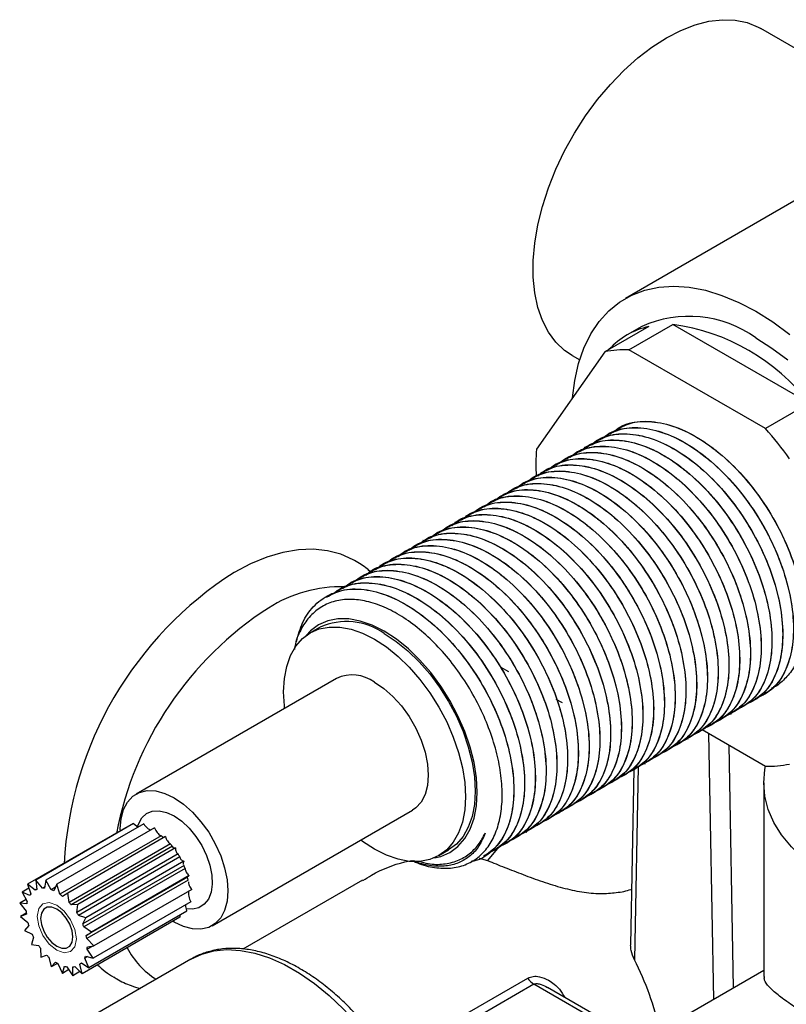
# Model space of a CAD drawing. Units: millimetres. Extents: x 5 to 795, y 5 to 795.
# Drawn here: x 558 to 614, y 611 to 682 of the extents above; entities that cross this region are included whole.
import ezdxf

# ---------------------------------------------------------------- set-up
doc = ezdxf.new("R2010")
doc.units = ezdxf.units.MM

msp = doc.modelspace()

# ---------------------------------------------------------------- linework, layer by layer
at = {"color": 7, "linetype": 'Continuous', "lineweight": 25}
for p, q in [((624.404, 674.038), (611.83, 681.297)), ((617.612, 670.761), (602.052, 661.778)), ((603.729, 659.741), (600.547, 657.905)), ((603.226, 659.743), (602.166, 659.13)), ((602.296, 658.061), (605.478, 659.898)), ((615.352, 654.198), (605.478, 659.898)), ((612.17, 652.361), (602.296, 658.061)), ((600.547, 657.905), (595.61, 650.88)), ((598.181, 657.654), (598.736, 657.334)), ((615.352, 654.198), (612.17, 652.361)), ((601.407, 652.341), (601.402, 652.339)), ((600.629, 651.892), (600.624, 651.89)), ((599.073, 650.994), (599.069, 650.992)), ((599.851, 651.443), (599.846, 651.441)), ((598.295, 650.545), (598.291, 650.543)), ((596.74, 649.647), (596.735, 649.645)), ((597.518, 650.096), (597.513, 650.094)), ((595.184, 648.749), (595.18, 648.747)), ((595.962, 649.198), (595.957, 649.196)), ((594.406, 648.3), (594.402, 648.298)), ((592.851, 647.402), (592.846, 647.4)), ((593.628, 647.851), (593.624, 647.849)), ((592.073, 646.953), (592.068, 646.951)), ((590.517, 646.055), (590.513, 646.052)), ((591.295, 646.504), (591.29, 646.501)), ((588.962, 645.157), (588.957, 645.154)), ((589.739, 645.606), (589.735, 645.603)), ((588.184, 644.708), (588.179, 644.705)), ((586.628, 643.81), (586.624, 643.807)), ((587.406, 644.259), (587.401, 644.256)), ((585.85, 643.361), (585.846, 643.358)), ((584.295, 642.463), (584.29, 642.46)), ((585.072, 642.912), (585.068, 642.909)), ((583.517, 642.014), (583.512, 642.011)), ((581.961, 641.116), (581.957, 641.113)), ((582.739, 641.565), (582.734, 641.562)), ((580.406, 640.218), (580.401, 640.215)), ((581.183, 640.667), (581.179, 640.664)), ((579.956, 637.995), (579.249, 637.587)), ((593.601, 634.764), (593.001, 635.11)), ((581.149, 634.296), (566.653, 625.928)), ((612.012, 633.061), (612.017, 633.064)), ((597.494, 632.517), (597.043, 632.777)), ((611.235, 632.612), (611.239, 632.615)), ((609.679, 631.714), (609.683, 631.717)), ((610.457, 632.163), (610.461, 632.166)), ((608.901, 631.265), (608.905, 631.268)), ((607.345, 630.367), (607.35, 630.37)), ((607.591, 630.59), (612.17, 627.946)), ((608.123, 630.816), (608.128, 630.819)), ((605.79, 629.469), (605.794, 629.472)), ((606.568, 629.918), (606.572, 629.921)), ((609.515, 629.479), (609.838, 611.886)), ((605.012, 629.02), (605.016, 629.023)), ((603.456, 628.122), (603.461, 628.125)), ((604.234, 628.571), (604.239, 628.574)), ((602.654, 627.727), (602.415, 614.999)), ((602.679, 627.673), (602.683, 627.675)), ((601.123, 626.775), (601.127, 626.777)), ((601.901, 627.224), (601.905, 627.226)), ((612.047, 626.732), (612.047, 612.738)), ((600.345, 626.326), (600.349, 626.328)), ((598.789, 625.428), (598.794, 625.43)), ((599.567, 625.877), (599.572, 625.879)), ((572.153, 616.401), (586.648, 624.77)), ((597.234, 624.53), (597.238, 624.532)), ((598.012, 624.979), (598.016, 624.981)), ((566.474, 623.79), (559.399, 619.706)), ((567.203, 623.775), (560.129, 619.691)), ((566.474, 623.79), (566.808, 623.537)), ((596.456, 624.081), (596.46, 624.083)), ((565.887, 623.498), (558.812, 619.414)), ((567.99, 623.493), (560.918, 619.41)), ((594.9, 623.183), (594.905, 623.185)), ((595.678, 623.632), (595.683, 623.634)), ((568.458, 622.917), (561.13, 618.686)), ((568.788, 622.857), (561.714, 618.773)), ((594.123, 622.734), (594.127, 622.736)), ((569.133, 622.325), (561.804, 618.095)), ((569.287, 622.15), (561.959, 617.919)), ((569.51, 622.037), (562.436, 617.954)), ((588.548, 621.479), (589.255, 621.887)), ((592.567, 621.836), (592.571, 621.838)), ((593.345, 622.285), (593.349, 622.287)), ((569.691, 621.598), (562.362, 617.367)), ((569.816, 621.39), (562.488, 617.159)), ((570.097, 621.068), (563.023, 616.984)), ((591.471, 621.284), (592.075, 621.113)), ((591.789, 621.387), (591.793, 621.389)), ((570.12, 620.772), (562.792, 616.541)), ((570.206, 620.551), (562.877, 616.32)), ((559.399, 619.706), (559.481, 619.038)), ((559.886, 619.121), (559.399, 619.706)), ((560.129, 619.691), (560.041, 619.118)), ((560.508, 619.013), (560.129, 619.691)), ((570.383, 619.922), (563.055, 615.691)), ((570.421, 619.707), (563.093, 615.476)), ((570.497, 620.035), (563.423, 615.951)), ((583.037, 619.714), (574.38, 614.716)), ((558.908, 619.129), (558.413, 618.843)), ((558.413, 618.843), (558.783, 618.169)), ((558.963, 618.59), (558.413, 618.843)), ((558.812, 619.414), (559.049, 618.712)), ((559.355, 618.976), (558.812, 619.414)), ((559.48, 619.048), (559.355, 618.976)), ((560.056, 619.22), (559.886, 619.121)), ((560.822, 619.194), (560.508, 619.013)), ((560.918, 619.41), (560.706, 618.931)), ((561.13, 618.686), (560.918, 619.41)), ((570.674, 619.03), (563.6, 614.946)), ((558.704, 618.313), (558.235, 618.042)), ((561.714, 618.773), (561.337, 618.532)), ((561.804, 618.095), (561.714, 618.773)), ((570.613, 618.142), (563.539, 614.058)), ((558.235, 618.042), (558.707, 617.456)), ((558.745, 617.998), (558.235, 618.042)), ((562.436, 617.954), (561.959, 617.919)), ((562.362, 617.367), (562.436, 617.954)), ((570.319, 617.45), (563.245, 613.366)), ((558.713, 617.325), (558.296, 617.084)), ((558.719, 617.251), (558.296, 617.084)), ((558.296, 617.084), (558.827, 616.638)), ((563.023, 616.984), (562.488, 617.159)), ((569.819, 617.016), (562.744, 612.932)), ((562.792, 616.541), (563.023, 616.984)), ((558.89, 616.417), (558.59, 616.053)), ((558.59, 616.053), (559.133, 615.787)), ((563.423, 615.951), (562.877, 616.32)), ((563.055, 615.691), (563.423, 615.951)), ((559.24, 615.57), (559.091, 615.041)), ((563.6, 614.946), (563.093, 615.476)), ((559.091, 615.041), (559.598, 614.979)), ((559.739, 614.785), (559.754, 614.138)), ((563.521, 614.937), (563.115, 614.702)), ((563.539, 614.058), (563.115, 614.702)), ((563.128, 614.892), (563.6, 614.946)), ((559.754, 614.138), (560.18, 614.284)), ((560.344, 614.131), (560.521, 613.424)), ((563.133, 614.178), (562.942, 614.068)), ((563.245, 613.366), (562.942, 614.068)), ((563.005, 614.216), (563.539, 614.058)), ((570.62, 613.989), (563.195, 609.703)), ((560.521, 613.424), (560.827, 613.766)), ((560.969, 613.683), (560.521, 613.424)), ((560.999, 613.667), (561.322, 612.962)), ((561.322, 612.962), (561.482, 613.471)), ((561.787, 613.23), (561.322, 612.962)), ((561.647, 613.434), (562.088, 612.794)), ((562.088, 612.794), (562.088, 613.423)), ((562.23, 613.452), (562.744, 612.932)), ((562.721, 613.705), (562.589, 613.628)), ((562.744, 612.932), (562.589, 613.628)), ((562.696, 613.721), (563.245, 613.366)), ((612.047, 613.162), (587.081, 598.749)), ((562.593, 613.086), (562.088, 612.794)), ((584.959, 606.834), (594.977, 612.618)), ((595.423, 612.177), (585.774, 606.607)), ((603.175, 608.04), (596.406, 611.948))]:
    msp.add_line(p, q, dxfattribs=at)
at = {"color": 8, "linetype": 'Continuous', "lineweight": 25}
for p, q in [((608.438, 611.078), (608.085, 630.304)), ((602.958, 627.915), (602.696, 613.952)), ((592.878, 622.118), (592.075, 621.113)), ((602.882, 607.871), (595.423, 612.177))]:
    msp.add_line(p, q, dxfattribs=at)
at = {"color": 7, "linetype": 'Continuous', "lineweight": 25, "flags": 128}
for points in [[(598.181, 657.654), (597.649, 658.013), (597.017, 658.609), (596.478, 659.332), (596.039, 660.174), (595.706, 661.125), (595.481, 662.174), (595.368, 663.308), (595.368, 664.515), (595.481, 665.78), (595.706, 667.089), (596.039, 668.425), (596.478, 669.774), (597.017, 671.119), (597.649, 672.445), (598.368, 673.736), (599.165, 674.977), (600.03, 676.153), (600.953, 677.252), (601.924, 678.259), (602.931, 679.163), (603.962, 679.954), (605.006, 680.621), (606.049, 681.159), (607.081, 681.559), (608.088, 681.817), (609.059, 681.931), (609.982, 681.899), (610.847, 681.721), (611.643, 681.399), (611.83, 681.297)], [(598.207, 654.576), (598.374, 655.845), (598.656, 657.066), (599.047, 658.188), (599.544, 659.202), (600.143, 660.098), (600.839, 660.869), (601.626, 661.509), (602.496, 662.011), (603.443, 662.373), (604.459, 662.59), (605.535, 662.661), (606.661, 662.585), (607.828, 662.363), (609.027, 661.996), (610.246, 661.489), (611.476, 660.845)], [(611.476, 660.845), (612.706, 660.069), (613.925, 659.169)], [(611.476, 658.926), (612.637, 658.188), (613.788, 657.324)], [(582.452, 642.817), (582.346, 642.876), (581.456, 643.273), (580.494, 643.525), (579.469, 643.629), (578.391, 643.585), (577.27, 643.394), (576.115, 643.056), (574.939, 642.575), (573.752, 641.956)], [(588.227, 621.317), (588.695, 621.426), (589.356, 621.714), (589.935, 622.142), (590.423, 622.704), (590.812, 623.39), (591.094, 624.188), (591.266, 625.084), (591.323, 626.063), (591.266, 627.109), (591.094, 628.203), (590.812, 629.327), (590.423, 630.461), (589.935, 631.587), (589.356, 632.684), (588.695, 633.735), (587.964, 634.72), (587.176, 635.624), (586.344, 636.43), (585.483, 637.126), (584.606, 637.698), (583.729, 638.138), (582.867, 638.438), (582.035, 638.592), (581.247, 638.598), (580.516, 638.456), (579.856, 638.168), (579.276, 637.74), (578.948, 637.389)], [(577.399, 632.131), (577.379, 632.306), (577.323, 633.329), (577.379, 634.288), (577.547, 635.165), (577.823, 635.946), (578.204, 636.618), (578.681, 637.168), (579.249, 637.587), (579.895, 637.869), (580.611, 638.008), (581.382, 638.001), (582.197, 637.851), (583.04, 637.557), (583.899, 637.127)], [(584.606, 637.535), (585.464, 636.974), (586.308, 636.294), (587.122, 635.504), (587.894, 634.619), (588.609, 633.655), (589.256, 632.626), (589.823, 631.552), (590.301, 630.45), (590.681, 629.34), (590.958, 628.24), (591.126, 627.169), (591.182, 626.145), (591.126, 625.186), (590.958, 624.309), (590.681, 623.528), (590.301, 622.857), (589.823, 622.307), (589.256, 621.887), (589.255, 621.887)], [(583.899, 637.127), (584.757, 636.566), (585.601, 635.885), (586.415, 635.096), (587.187, 634.211), (587.902, 633.246), (588.549, 632.218), (589.116, 631.144), (589.594, 630.042), (589.974, 628.932), (590.251, 627.831), (590.418, 626.76), (590.475, 625.737), (590.418, 624.778), (590.251, 623.901), (589.974, 623.12), (589.594, 622.448), (589.116, 621.898), (588.549, 621.479), (587.902, 621.197), (587.187, 621.058), (586.415, 621.064), (585.601, 621.215), (584.757, 621.509), (583.899, 621.939), (583.04, 622.5), (582.898, 622.605)], [(583.899, 634.024), (584.574, 633.566), (585.229, 632.985), (585.843, 632.3), (586.398, 631.53), (586.878, 630.7), (587.267, 629.834), (587.553, 628.959), (587.729, 628.102), (587.788, 627.288), (587.729, 626.542), (587.553, 625.887), (587.267, 625.343), (586.878, 624.926), (586.648, 624.77)], [(617.027, 619.793), (615.906, 620.506), (614.912, 621.28), (614.055, 622.106), (613.341, 622.976), (612.779, 623.883), (612.374, 624.817), (612.129, 625.77), (612.047, 626.732), (612.129, 627.694), (612.178, 627.946)], [(565.517, 623.238), (565.514, 623.41), (565.573, 624.156), (565.748, 624.81), (566.035, 625.355), (566.424, 625.771), (566.903, 626.048), (567.458, 626.177), (568.073, 626.153), (568.728, 625.977), (569.403, 625.656)], [(569.403, 625.656), (570.078, 625.198), (570.733, 624.617), (571.347, 623.931), (571.903, 623.162), (572.382, 622.332), (572.771, 621.466), (573.057, 620.591), (573.233, 619.734), (573.292, 618.92), (573.233, 618.174), (573.057, 617.519), (572.771, 616.975), (572.382, 616.558), (571.903, 616.281), (571.347, 616.153), (570.733, 616.177), (570.078, 616.352), (569.403, 616.674), (569.315, 616.726)], [(560.918, 617.614), (560.557, 617.756), (560.232, 617.752), (559.974, 617.603), (559.808, 617.323), (559.751, 616.94), (559.808, 616.491), (559.974, 616.019), (560.232, 615.572), (560.557, 615.193), (560.918, 614.919), (561.278, 614.777), (561.603, 614.78), (561.862, 614.929), (562.027, 615.209), (562.084, 615.593), (562.027, 616.042), (561.862, 616.513), (561.603, 616.96), (561.278, 617.34), (560.918, 617.614)]]:
    msp.add_lwpolyline(points, dxfattribs=at)
at = {"color": 8, "linetype": 'Continuous', "lineweight": 25, "flags": 128}
for points in [[(566.756, 623.586), (566.817, 623.764), (567.063, 624.2), (567.404, 624.513), (567.828, 624.688), (568.315, 624.719), (568.848, 624.605), (569.403, 624.349)], [(569.403, 624.349), (569.958, 623.964), (570.49, 623.463), (570.978, 622.869), (571.402, 622.205), (571.743, 621.498), (571.989, 620.778), (572.129, 620.073), (572.157, 619.414), (572.073, 618.825), (571.879, 618.333), (571.584, 617.957), (571.199, 617.711), (570.741, 617.608), (570.278, 617.64)], [(570.62, 613.989), (571.399, 614.352), (572.276, 614.588), (573.215, 614.679), (574.206, 614.623), (575.238, 614.422), (576.3, 614.077), (577.38, 613.592), (578.467, 612.973), (579.549, 612.227), (580.614, 611.361), (581.65, 610.384), (582.647, 609.308), (583.593, 608.144), (584.479, 606.905), (585.294, 605.604)]]:
    msp.add_lwpolyline(points, dxfattribs=at)
at = {"color": 7, "linetype": 'Continuous', "lineweight": 18, "flags": 128}
msp.add_lwpolyline([(560.918, 617.899), (561.459, 617.463), (561.918, 616.844), (562.224, 616.137), (562.332, 615.45), (562.224, 614.887), (561.918, 614.534), (561.459, 614.445), (560.918, 614.633), (560.376, 615.07), (559.918, 615.689), (559.611, 616.396), (559.503, 617.083), (559.611, 617.646), (559.918, 617.998), (560.376, 618.087), (560.918, 617.899)], dxfattribs=at)
at = {"color": 7, "linetype": 'Continuous', "lineweight": 25}
for centre, radius, start, end in [((606.645, 652.204), 8.277, 54.29495, 114.39459), ((604.971, 654.27), 5.61, 102.7975, 137.19713), ((603.369, 644.843), 15.202, 37.97949, 82.02589), ((602.009, 651.408), 6.659, 87.53049, 102.68855), ((592.306, 634.602), 26.645, 35.79094, 41.7982), ((610.752, 649.723), 15.186, 175.62952, 183.11877), ((588.098, 619.453), 26.687, 122.51935, 176.91288), ((581.455, 631.218), 9.696, 88.29433, 122.63268), ((589.797, 618.381), 25.006, 122.86792, 169.17815), ((581.879, 633.708), 4.699, 54.53278, 114.15676), ((582.288, 631.779), 2.763, 54.34106, 114.34848), ((612.457, 634.599), 6.659, 267.53049, 282.68855), ((566.417, 619.958), 3.595, 51.28988, 55.40885), ((565.574, 619.039), 4.844, 39.95457, 42.72217), ((565.125, 618.695), 5.41, 29.87429, 32.44533), ((565.452, 618.841), 5.052, 19.77868, 22.46983), ((566.515, 619.131), 3.948, 8.3784, 11.55019), ((559.878, 618.067), 1.049, 112.2421, 119.92038), ((559.929, 617.715), 1.407, 85.44002, 91.76386), ((559.708, 616.798), 2.355, 64.9491, 70.13953), ((560.748, 617.635), 2.036, 164.8178, 169.75018), ((560.03, 617.926), 1.256, 141.30482, 148.11099), ((559.089, 615.727), 3.595, 51.28988, 55.40885), ((558.246, 614.809), 4.844, 39.95457, 42.72217), ((561.98, 617.552), 3.275, 181.68177, 185.27487), ((557.797, 614.465), 5.41, 29.87429, 32.44533), ((563.251, 617.769), 4.566, 194.34079, 197.21963), ((558.124, 614.611), 5.052, 19.77868, 22.46983), ((563.982, 618.039), 5.346, 204.90924, 207.50067), ((559.187, 614.901), 3.948, 8.3784, 11.55019), ((563.893, 617.969), 5.234, 214.84662, 217.47481), ((560.514, 614.979), 2.616, 353.92987, 358.10347), ((571.256, 617.541), 5.915, 207.43719, 237.79128), ((563.19, 617.336), 4.287, 225.38446, 228.387), ((561.526, 614.759), 1.576, 333.97652, 339.8291), ((584.129, 604.448), 20.858, 12.09533, 27.10557), ((562.396, 616.274), 2.958, 237.97173, 241.81698), ((561.958, 615.209), 1.802, 254.70695, 260.05748), ((561.926, 614.568), 1.156, 278.06084, 285.23975), ((561.937, 614.491), 1.082, 307.05904, 314.58041), ((568.023, 617.808), 5.928, 225.4931, 239.79089), ((596.153, 613.363), 1.392, 212.34739, 238.37126)]:
    msp.add_arc(centre, radius, start, end, dxfattribs=at)
for points, knots in [([(600.37, 651.645), (600.532, 651.78), (601.079, 652.232), (602.323, 652.484), (604, 652.369), (605.803, 651.701), (607.618, 650.558), (609.372, 648.984), (610.959, 647.066), (612.297, 644.913), (613.329, 642.631), (613.995, 640.333), (614.258, 638.161), (614.114, 636.212), (613.562, 634.602), (612.673, 633.394), (611.837, 632.999), (611.434, 632.809)], [0, 0, 0, 0, 0.029249, 0.098725, 0.169164, 0.238709, 0.307402, 0.377659, 0.447807, 0.516391, 0.586133, 0.656556, 0.725803, 0.794731, 0.865093, 0.935059, 1, 1, 1, 1]), ([(600.649, 651.854), (601.002, 652.037), (601.802, 652.45), (603.344, 652.474), (605.107, 652.021), (606.927, 651.053), (608.715, 649.639), (610.38, 647.839), (611.822, 645.764), (612.977, 643.518), (613.791, 641.21), (614.21, 638.977), (614.222, 636.929), (613.823, 635.183), (613.09, 633.83), (612.346, 633.323), (612.001, 633.088)], [0, 0, 0, 0, 0.058429, 0.132166, 0.205712, 0.277639, 0.350868, 0.424735, 0.497295, 0.569685, 0.643521, 0.716865, 0.788765, 0.862218, 0.93601, 1, 1, 1, 1]), ([(601.147, 652.094), (601.31, 652.229), (601.857, 652.681), (603.101, 652.933), (604.778, 652.818), (606.581, 652.15), (608.396, 651.007), (610.149, 649.433), (611.737, 647.515), (613.075, 645.362), (614.106, 643.08), (614.774, 640.782), (615.033, 638.612), (614.924, 636.99), (614.688, 636.168), (614.609, 635.894)], [0, 0, 0, 0, 0.03528, 0.119078, 0.20404, 0.287923, 0.370778, 0.455519, 0.540129, 0.622853, 0.706974, 0.791916, 0.875439, 0.958578, 1, 1, 1, 1]), ([(601.427, 652.303), (601.78, 652.486), (602.58, 652.899), (604.122, 652.923), (605.884, 652.47), (607.705, 651.502), (609.493, 650.088), (611.158, 648.288), (612.599, 646.213), (613.755, 643.967), (614.569, 641.658), (614.984, 639.43), (615.01, 637.567), (614.789, 636.58), (614.696, 636.165)], [0, 0, 0, 0, 0.0694811, 0.1571667, 0.2446259, 0.3301585, 0.4172395, 0.5050801, 0.5913654, 0.6774497, 0.7652529, 0.8524713, 0.9379718, 1, 1, 1, 1]), ([(598.814, 650.747), (598.976, 650.881), (599.524, 651.334), (600.768, 651.585), (602.445, 651.471), (604.247, 650.803), (606.063, 649.659), (607.816, 648.086), (609.404, 646.168), (610.742, 644.015), (611.773, 641.733), (612.44, 639.435), (612.702, 637.263), (612.558, 635.314), (612.006, 633.704), (611.117, 632.496), (610.281, 632.101), (609.879, 631.91)], [0, 0, 0, 0, 0.029249, 0.098725, 0.169164, 0.238709, 0.307402, 0.377659, 0.447807, 0.516391, 0.586133, 0.656556, 0.725803, 0.794731, 0.865093, 0.935059, 1, 1, 1, 1]), ([(599.093, 650.956), (599.447, 651.139), (600.246, 651.552), (601.789, 651.576), (603.551, 651.123), (605.372, 650.155), (607.159, 648.741), (608.824, 646.941), (610.266, 644.866), (611.421, 642.62), (612.235, 640.312), (612.654, 638.079), (612.666, 636.031), (612.267, 634.285), (611.534, 632.932), (610.791, 632.425), (610.446, 632.19)], [0, 0, 0, 0, 0.058429, 0.132166, 0.205712, 0.277639, 0.350868, 0.424735, 0.497295, 0.569685, 0.643521, 0.716865, 0.788765, 0.862218, 0.93601, 1, 1, 1, 1]), ([(599.592, 651.196), (599.754, 651.331), (600.302, 651.783), (601.545, 652.034), (603.222, 651.92), (605.025, 651.252), (606.84, 650.109), (608.594, 648.535), (610.182, 646.617), (611.52, 644.464), (612.551, 642.182), (613.218, 639.884), (613.48, 637.712), (613.336, 635.763), (612.784, 634.153), (611.895, 632.945), (611.059, 632.55), (610.656, 632.36)], [0, 0, 0, 0, 0.029249, 0.098725, 0.169164, 0.238709, 0.307402, 0.377659, 0.447807, 0.516391, 0.586133, 0.656556, 0.725803, 0.794731, 0.865093, 0.935059, 1, 1, 1, 1]), ([(599.871, 651.405), (600.225, 651.588), (601.024, 652.001), (602.567, 652.025), (604.329, 651.572), (606.149, 650.604), (607.937, 649.19), (609.602, 647.39), (611.044, 645.315), (612.199, 643.069), (613.013, 640.761), (613.432, 638.528), (613.444, 636.48), (613.045, 634.734), (612.312, 633.381), (611.569, 632.874), (611.223, 632.639)], [0, 0, 0, 0, 0.058429, 0.132166, 0.205712, 0.277639, 0.350868, 0.424735, 0.497295, 0.569685, 0.643521, 0.716865, 0.788765, 0.862218, 0.93601, 1, 1, 1, 1]), ([(598.036, 650.298), (598.198, 650.432), (598.746, 650.885), (599.99, 651.136), (601.667, 651.022), (603.469, 650.353), (605.285, 649.21), (607.038, 647.637), (608.626, 645.719), (609.964, 643.566), (610.995, 641.284), (611.662, 638.986), (611.924, 636.814), (611.78, 634.865), (611.229, 633.255), (610.339, 632.047), (609.503, 631.652), (609.101, 631.461)], [0, 0, 0, 0, 0.029249, 0.098725, 0.169164, 0.238709, 0.307402, 0.377659, 0.447807, 0.516391, 0.586133, 0.656556, 0.725803, 0.794731, 0.865093, 0.935059, 1, 1, 1, 1]), ([(598.316, 650.507), (598.669, 650.69), (599.469, 651.103), (601.011, 651.127), (602.773, 650.674), (604.594, 649.706), (606.382, 648.292), (608.046, 646.492), (609.488, 644.417), (610.644, 642.171), (611.457, 639.863), (611.876, 637.63), (611.888, 635.582), (611.489, 633.836), (610.756, 632.483), (610.013, 631.976), (609.668, 631.741)], [0, 0, 0, 0, 0.058429, 0.132166, 0.205712, 0.277639, 0.350868, 0.424735, 0.497295, 0.569685, 0.643521, 0.716865, 0.788765, 0.862218, 0.93601, 1, 1, 1, 1]), ([(596.481, 649.4), (596.643, 649.534), (597.19, 649.987), (598.434, 650.238), (600.111, 650.124), (601.914, 649.455), (603.729, 648.312), (605.483, 646.739), (607.07, 644.821), (608.408, 642.668), (609.44, 640.385), (610.106, 638.088), (610.369, 635.916), (610.225, 633.967), (609.673, 632.357), (608.784, 631.149), (607.948, 630.754), (607.545, 630.563)], [0, 0, 0, 0, 0.029249, 0.098725, 0.169164, 0.238709, 0.307402, 0.377659, 0.447807, 0.516391, 0.586133, 0.656556, 0.725803, 0.794731, 0.865093, 0.935059, 1, 1, 1, 1]), ([(596.76, 649.609), (597.113, 649.792), (597.913, 650.205), (599.455, 650.229), (601.218, 649.776), (603.038, 648.808), (604.826, 647.394), (606.491, 645.594), (607.932, 643.519), (609.088, 641.273), (609.902, 638.965), (610.321, 636.732), (610.333, 634.684), (609.934, 632.938), (609.201, 631.585), (608.457, 631.078), (608.112, 630.843)], [0, 0, 0, 0, 0.058429, 0.132166, 0.205712, 0.277639, 0.350868, 0.424735, 0.497295, 0.569685, 0.643521, 0.716865, 0.788765, 0.862218, 0.93601, 1, 1, 1, 1]), ([(597.258, 649.849), (597.421, 649.983), (597.968, 650.436), (599.212, 650.687), (600.889, 650.573), (602.691, 649.904), (604.507, 648.761), (606.26, 647.188), (607.848, 645.27), (609.186, 643.117), (610.218, 640.834), (610.884, 638.537), (611.147, 636.365), (611.002, 634.416), (610.451, 632.806), (609.562, 631.598), (608.725, 631.203), (608.323, 631.012)], [0, 0, 0, 0, 0.029249, 0.098725, 0.169164, 0.238709, 0.307402, 0.377659, 0.447807, 0.516391, 0.586133, 0.656556, 0.725803, 0.794731, 0.865093, 0.935059, 1, 1, 1, 1]), ([(597.538, 650.058), (597.891, 650.241), (598.691, 650.654), (600.233, 650.678), (601.995, 650.225), (603.816, 649.257), (605.604, 647.843), (607.269, 646.043), (608.71, 643.968), (609.866, 641.722), (610.679, 639.414), (611.098, 637.181), (611.111, 635.133), (610.711, 633.387), (609.978, 632.034), (609.235, 631.527), (608.89, 631.292)], [0, 0, 0, 0, 0.058429, 0.132166, 0.205712, 0.277639, 0.350868, 0.424735, 0.497295, 0.569685, 0.643521, 0.716865, 0.788765, 0.862218, 0.93601, 1, 1, 1, 1]), ([(595.703, 648.951), (595.865, 649.085), (596.413, 649.538), (597.656, 649.789), (599.333, 649.675), (601.136, 649.006), (602.951, 647.863), (604.705, 646.29), (606.293, 644.372), (607.631, 642.219), (608.662, 639.936), (609.329, 637.639), (609.591, 635.467), (609.447, 633.518), (608.895, 631.908), (608.006, 630.7), (607.17, 630.305), (606.767, 630.114)], [0, 0, 0, 0, 0.029249, 0.098725, 0.169164, 0.238709, 0.307402, 0.377659, 0.447807, 0.516391, 0.586133, 0.656556, 0.725803, 0.794731, 0.865093, 0.935059, 1, 1, 1, 1]), ([(595.982, 649.16), (596.336, 649.343), (597.135, 649.756), (598.677, 649.78), (600.44, 649.327), (602.26, 648.359), (604.048, 646.945), (605.713, 645.145), (607.155, 643.07), (608.31, 640.824), (609.124, 638.516), (609.543, 636.283), (609.555, 634.235), (609.156, 632.489), (608.423, 631.136), (607.679, 630.629), (607.334, 630.394)], [0, 0, 0, 0, 0.058429, 0.132166, 0.205712, 0.277639, 0.350868, 0.424735, 0.497295, 0.569685, 0.643521, 0.716865, 0.788765, 0.862218, 0.93601, 1, 1, 1, 1]), ([(594.147, 648.053), (594.309, 648.187), (594.857, 648.64), (596.101, 648.891), (597.778, 648.777), (599.58, 648.108), (601.396, 646.965), (603.149, 645.392), (604.737, 643.474), (606.075, 641.321), (607.106, 639.038), (607.773, 636.741), (608.035, 634.568), (607.891, 632.62), (607.339, 631.01), (606.45, 629.802), (605.614, 629.407), (605.212, 629.216)], [0, 0, 0, 0, 0.029249, 0.098725, 0.169164, 0.238709, 0.307402, 0.377659, 0.447807, 0.516391, 0.586133, 0.656556, 0.725803, 0.794731, 0.865093, 0.935059, 1, 1, 1, 1]), ([(594.426, 648.262), (594.78, 648.445), (595.579, 648.858), (597.122, 648.882), (598.884, 648.429), (600.705, 647.461), (602.493, 646.047), (604.157, 644.247), (605.599, 642.172), (606.755, 639.926), (607.568, 637.618), (607.987, 635.385), (607.999, 633.337), (607.6, 631.591), (606.867, 630.238), (606.124, 629.731), (605.779, 629.496)], [0, 0, 0, 0, 0.058429, 0.132166, 0.205712, 0.277639, 0.350868, 0.424735, 0.497295, 0.569685, 0.643521, 0.716865, 0.788765, 0.862218, 0.93601, 1, 1, 1, 1]), ([(594.925, 648.502), (595.087, 648.636), (595.635, 649.089), (596.879, 649.34), (598.556, 649.226), (600.358, 648.557), (602.174, 647.414), (603.927, 645.841), (605.515, 643.923), (606.853, 641.77), (607.884, 639.487), (608.551, 637.19), (608.813, 635.018), (608.669, 633.069), (608.117, 631.459), (607.228, 630.251), (606.392, 629.856), (605.99, 629.665)], [0, 0, 0, 0, 0.029249, 0.098725, 0.169164, 0.238709, 0.307402, 0.377659, 0.447807, 0.516391, 0.586133, 0.656556, 0.725803, 0.794731, 0.865093, 0.935059, 1, 1, 1, 1]), ([(595.204, 648.711), (595.558, 648.894), (596.357, 649.307), (597.9, 649.331), (599.662, 648.878), (601.483, 647.91), (603.27, 646.496), (604.935, 644.696), (606.377, 642.621), (607.532, 640.375), (608.346, 638.067), (608.765, 635.834), (608.777, 633.786), (608.378, 632.04), (607.645, 630.687), (606.902, 630.18), (606.556, 629.945)], [0, 0, 0, 0, 0.058429, 0.132166, 0.205712, 0.277639, 0.350868, 0.424735, 0.497295, 0.569685, 0.643521, 0.716865, 0.788765, 0.862218, 0.93601, 1, 1, 1, 1]), ([(593.369, 647.604), (593.532, 647.738), (594.079, 648.191), (595.323, 648.442), (597, 648.328), (598.802, 647.659), (600.618, 646.516), (602.371, 644.943), (603.959, 643.025), (605.297, 640.872), (606.328, 638.589), (606.995, 636.292), (607.257, 634.119), (607.113, 632.171), (606.562, 630.561), (605.673, 629.353), (604.836, 628.958), (604.434, 628.767)], [0, 0, 0, 0, 0.029249, 0.098725, 0.169164, 0.238709, 0.307402, 0.377659, 0.447807, 0.516391, 0.586133, 0.656556, 0.725803, 0.794731, 0.865093, 0.935059, 1, 1, 1, 1]), ([(593.649, 647.813), (594.002, 647.996), (594.802, 648.409), (596.344, 648.433), (598.106, 647.98), (599.927, 647.012), (601.715, 645.598), (603.38, 643.798), (604.821, 641.723), (605.977, 639.477), (606.79, 637.169), (607.209, 634.936), (607.222, 632.888), (606.822, 631.142), (606.089, 629.789), (605.346, 629.282), (605.001, 629.047)], [0, 0, 0, 0, 0.058429, 0.132166, 0.205712, 0.277639, 0.350868, 0.424735, 0.497295, 0.569685, 0.643521, 0.716865, 0.788765, 0.862218, 0.93601, 1, 1, 1, 1]), ([(591.814, 646.706), (591.976, 646.84), (592.524, 647.293), (593.767, 647.544), (595.444, 647.43), (597.247, 646.761), (599.062, 645.618), (600.816, 644.045), (602.403, 642.127), (603.741, 639.974), (604.773, 637.691), (605.439, 635.394), (605.702, 633.221), (605.558, 631.273), (605.006, 629.662), (604.117, 628.455), (603.281, 628.06), (602.878, 627.869)], [0, 0, 0, 0, 0.029249, 0.098725, 0.169164, 0.238709, 0.307402, 0.377659, 0.447807, 0.516391, 0.586133, 0.656556, 0.725803, 0.794731, 0.865093, 0.935059, 1, 1, 1, 1]), ([(592.093, 646.915), (592.446, 647.098), (593.246, 647.511), (594.788, 647.535), (596.551, 647.082), (598.371, 646.114), (600.159, 644.7), (601.824, 642.9), (603.266, 640.824), (604.421, 638.579), (605.235, 636.271), (605.654, 634.038), (605.666, 631.99), (605.267, 630.244), (604.534, 628.891), (603.79, 628.384), (603.445, 628.149)], [0, 0, 0, 0, 0.058429, 0.132166, 0.205712, 0.277639, 0.350868, 0.424735, 0.497295, 0.569685, 0.643521, 0.716865, 0.788765, 0.862218, 0.93601, 1, 1, 1, 1]), ([(592.591, 647.155), (592.754, 647.289), (593.301, 647.742), (594.545, 647.993), (596.222, 647.879), (598.025, 647.21), (599.84, 646.067), (601.593, 644.494), (603.181, 642.576), (604.519, 640.423), (605.551, 638.14), (606.217, 635.843), (606.48, 633.67), (606.335, 631.722), (605.784, 630.112), (604.895, 628.904), (604.059, 628.509), (603.656, 628.318)], [0, 0, 0, 0, 0.029249, 0.098725, 0.169164, 0.238709, 0.307402, 0.377659, 0.447807, 0.516391, 0.586133, 0.656556, 0.725803, 0.794731, 0.865093, 0.935059, 1, 1, 1, 1]), ([(592.871, 647.364), (593.224, 647.547), (594.024, 647.96), (595.566, 647.984), (597.328, 647.531), (599.149, 646.563), (600.937, 645.149), (602.602, 643.349), (604.043, 641.273), (605.199, 639.028), (606.012, 636.72), (606.432, 634.487), (606.444, 632.439), (606.045, 630.693), (605.312, 629.34), (604.568, 628.833), (604.223, 628.598)], [0, 0, 0, 0, 0.058429, 0.132166, 0.205712, 0.277639, 0.350868, 0.424735, 0.497295, 0.569685, 0.643521, 0.716865, 0.788765, 0.862218, 0.93601, 1, 1, 1, 1]), ([(590.258, 645.808), (590.42, 645.942), (590.968, 646.395), (592.212, 646.646), (593.889, 646.532), (595.691, 645.863), (597.507, 644.72), (599.26, 643.147), (600.848, 641.229), (602.186, 639.076), (603.217, 636.793), (603.884, 634.496), (604.146, 632.323), (604.002, 630.375), (603.45, 628.764), (602.561, 627.557), (601.725, 627.162), (601.323, 626.971)], [0, 0, 0, 0, 0.029249, 0.098725, 0.169164, 0.238709, 0.307402, 0.377659, 0.447807, 0.516391, 0.586133, 0.656556, 0.725803, 0.794731, 0.865093, 0.935059, 1, 1, 1, 1]), ([(590.537, 646.017), (590.891, 646.2), (591.69, 646.613), (593.233, 646.637), (594.995, 646.184), (596.816, 645.216), (598.603, 643.802), (600.268, 642.002), (601.71, 639.926), (602.865, 637.681), (603.679, 635.373), (604.098, 633.14), (604.11, 631.092), (603.711, 629.346), (602.978, 627.993), (602.235, 627.486), (601.89, 627.25)], [0, 0, 0, 0, 0.058429, 0.132166, 0.205712, 0.277639, 0.350868, 0.424735, 0.497295, 0.569685, 0.643521, 0.716865, 0.788765, 0.862218, 0.93601, 1, 1, 1, 1]), ([(591.036, 646.257), (591.198, 646.391), (591.746, 646.844), (592.989, 647.095), (594.667, 646.981), (596.469, 646.312), (598.284, 645.169), (600.038, 643.596), (601.626, 641.678), (602.964, 639.525), (603.995, 637.242), (604.662, 634.945), (604.924, 632.772), (604.78, 630.824), (604.228, 629.213), (603.339, 628.006), (602.503, 627.611), (602.1, 627.42)], [0, 0, 0, 0, 0.029249, 0.098725, 0.169164, 0.238709, 0.307402, 0.377659, 0.447807, 0.516391, 0.586133, 0.656556, 0.725803, 0.794731, 0.865093, 0.935059, 1, 1, 1, 1]), ([(591.315, 646.466), (591.669, 646.649), (592.468, 647.062), (594.011, 647.086), (595.773, 646.633), (597.593, 645.665), (599.381, 644.251), (601.046, 642.451), (602.488, 640.375), (603.643, 638.13), (604.457, 635.822), (604.876, 633.589), (604.888, 631.541), (604.489, 629.795), (603.756, 628.442), (603.013, 627.935), (602.667, 627.7)], [0, 0, 0, 0, 0.058429, 0.132166, 0.205712, 0.277639, 0.350868, 0.424735, 0.497295, 0.569685, 0.643521, 0.716865, 0.788765, 0.862218, 0.93601, 1, 1, 1, 1]), ([(589.48, 645.359), (589.642, 645.493), (590.19, 645.946), (591.434, 646.197), (593.111, 646.083), (594.913, 645.414), (596.729, 644.271), (598.482, 642.698), (600.07, 640.78), (601.408, 638.627), (602.439, 636.344), (603.106, 634.047), (603.368, 631.874), (603.224, 629.926), (602.673, 628.315), (601.783, 627.108), (600.947, 626.713), (600.545, 626.522)], [0, 0, 0, 0, 0.029249, 0.098725, 0.169164, 0.238709, 0.307402, 0.377659, 0.447807, 0.516391, 0.586133, 0.656556, 0.725803, 0.794731, 0.865093, 0.935059, 1, 1, 1, 1]), ([(589.76, 645.568), (590.113, 645.751), (590.913, 646.164), (592.455, 646.188), (594.217, 645.735), (596.038, 644.767), (597.826, 643.353), (599.49, 641.553), (600.932, 639.477), (602.088, 637.232), (602.901, 634.924), (603.32, 632.691), (603.332, 630.643), (602.933, 628.897), (602.2, 627.544), (601.457, 627.037), (601.112, 626.801)], [0, 0, 0, 0, 0.0584285, 0.1321656, 0.2057123, 0.2776389, 0.3508676, 0.424735, 0.4972946, 0.5696852, 0.6435212, 0.7168654, 0.788765, 0.8622183, 0.9360096, 1, 1, 1, 1]), ([(587.925, 644.461), (588.087, 644.595), (588.634, 645.048), (589.878, 645.299), (591.555, 645.185), (593.358, 644.516), (595.173, 643.373), (596.927, 641.8), (598.514, 639.882), (599.852, 637.729), (600.884, 635.446), (601.55, 633.149), (601.813, 630.976), (601.669, 629.028), (601.117, 627.417), (600.228, 626.21), (599.392, 625.814), (598.989, 625.624)], [0, 0, 0, 0, 0.029249, 0.098725, 0.169164, 0.238709, 0.307402, 0.377659, 0.447807, 0.516391, 0.586133, 0.656556, 0.725803, 0.794731, 0.865093, 0.935059, 1, 1, 1, 1]), ([(588.204, 644.67), (588.557, 644.852), (589.357, 645.266), (590.899, 645.29), (592.662, 644.837), (594.482, 643.869), (596.27, 642.455), (597.935, 640.655), (599.376, 638.579), (600.532, 636.334), (601.346, 634.026), (601.765, 631.793), (601.777, 629.745), (601.378, 627.999), (600.645, 626.646), (599.901, 626.139), (599.556, 625.903)], [0, 0, 0, 0, 0.058429, 0.132166, 0.205712, 0.277639, 0.350868, 0.424735, 0.497295, 0.569685, 0.643521, 0.716865, 0.788765, 0.862218, 0.93601, 1, 1, 1, 1]), ([(588.702, 644.91), (588.865, 645.044), (589.412, 645.497), (590.656, 645.748), (592.333, 645.634), (594.135, 644.965), (595.951, 643.822), (597.704, 642.249), (599.292, 640.331), (600.63, 638.178), (601.662, 635.895), (602.328, 633.598), (602.591, 631.425), (602.446, 629.477), (601.895, 627.866), (601.006, 626.659), (600.17, 626.263), (599.767, 626.073)], [0, 0, 0, 0, 0.029249, 0.098725, 0.169164, 0.238709, 0.307402, 0.377659, 0.447807, 0.516391, 0.586133, 0.656556, 0.725803, 0.794731, 0.865093, 0.935059, 1, 1, 1, 1]), ([(588.982, 645.119), (589.335, 645.301), (590.135, 645.715), (591.677, 645.739), (593.439, 645.286), (595.26, 644.318), (597.048, 642.904), (598.713, 641.104), (600.154, 639.028), (601.31, 636.783), (602.123, 634.475), (602.542, 632.242), (602.555, 630.194), (602.155, 628.448), (601.422, 627.095), (600.679, 626.588), (600.334, 626.352)], [0, 0, 0, 0, 0.0584285, 0.1321656, 0.2057123, 0.2776389, 0.3508676, 0.424735, 0.4972946, 0.5696852, 0.6435212, 0.7168654, 0.788765, 0.8622183, 0.9360096, 1, 1, 1, 1]), ([(587.147, 644.012), (587.309, 644.146), (587.857, 644.599), (589.1, 644.85), (590.777, 644.736), (592.58, 644.067), (594.395, 642.924), (596.149, 641.351), (597.737, 639.433), (599.075, 637.28), (600.106, 634.997), (600.773, 632.7), (601.035, 630.527), (600.891, 628.579), (600.339, 626.968), (599.45, 625.761), (598.614, 625.365), (598.211, 625.175)], [0, 0, 0, 0, 0.029249, 0.098725, 0.169164, 0.238709, 0.307402, 0.377659, 0.447807, 0.516391, 0.586133, 0.656556, 0.725803, 0.794731, 0.865093, 0.935059, 1, 1, 1, 1]), ([(587.426, 644.221), (587.78, 644.403), (588.579, 644.817), (590.121, 644.841), (591.884, 644.388), (593.704, 643.42), (595.492, 642.006), (597.157, 640.206), (598.599, 638.13), (599.754, 635.885), (600.568, 633.577), (600.987, 631.344), (600.999, 629.296), (600.6, 627.549), (599.867, 626.197), (599.123, 625.69), (598.778, 625.454)], [0, 0, 0, 0, 0.0584285, 0.1321656, 0.2057123, 0.2776389, 0.3508676, 0.424735, 0.4972946, 0.5696852, 0.6435212, 0.7168654, 0.788765, 0.8622183, 0.9360096, 1, 1, 1, 1]), ([(585.591, 643.114), (585.753, 643.248), (586.301, 643.701), (587.545, 643.952), (589.222, 643.838), (591.024, 643.169), (592.84, 642.026), (594.593, 640.453), (596.181, 638.535), (597.519, 636.382), (598.55, 634.099), (599.217, 631.802), (599.479, 629.629), (599.335, 627.681), (598.783, 626.07), (597.894, 624.863), (597.058, 624.467), (596.656, 624.277)], [0, 0, 0, 0, 0.029249, 0.098725, 0.169164, 0.238709, 0.307402, 0.377659, 0.447807, 0.516391, 0.586133, 0.656556, 0.725803, 0.794731, 0.865093, 0.935059, 1, 1, 1, 1]), ([(585.87, 643.323), (586.224, 643.505), (587.023, 643.919), (588.566, 643.943), (590.328, 643.49), (592.149, 642.522), (593.937, 641.108), (595.601, 639.307), (597.043, 637.232), (598.199, 634.987), (599.012, 632.679), (599.431, 630.446), (599.443, 628.398), (599.044, 626.651), (598.311, 625.299), (597.568, 624.792), (597.223, 624.556)], [0, 0, 0, 0, 0.058429, 0.132166, 0.205712, 0.277639, 0.350868, 0.424735, 0.497295, 0.569685, 0.643521, 0.716865, 0.788765, 0.862218, 0.93601, 1, 1, 1, 1]), ([(586.369, 643.563), (586.531, 643.697), (587.079, 644.15), (588.323, 644.401), (590, 644.287), (591.802, 643.618), (593.618, 642.475), (595.371, 640.902), (596.959, 638.984), (598.297, 636.831), (599.328, 634.548), (599.995, 632.251), (600.257, 630.078), (600.113, 628.13), (599.561, 626.519), (598.672, 625.312), (597.836, 624.916), (597.434, 624.726)], [0, 0, 0, 0, 0.029249, 0.098725, 0.169164, 0.238709, 0.307402, 0.377659, 0.447807, 0.516391, 0.586133, 0.656556, 0.725803, 0.794731, 0.865093, 0.935059, 1, 1, 1, 1]), ([(586.648, 643.772), (587.002, 643.954), (587.801, 644.368), (589.344, 644.392), (591.106, 643.939), (592.927, 642.971), (594.714, 641.557), (596.379, 639.757), (597.821, 637.681), (598.976, 635.436), (599.79, 633.128), (600.209, 630.895), (600.221, 628.847), (599.822, 627.1), (599.089, 625.748), (598.346, 625.241), (598, 625.005)], [0, 0, 0, 0, 0.058429, 0.132166, 0.205712, 0.277639, 0.350868, 0.424735, 0.497295, 0.569685, 0.643521, 0.716865, 0.788765, 0.862218, 0.93601, 1, 1, 1, 1]), ([(584.035, 642.216), (584.198, 642.35), (584.745, 642.803), (585.989, 643.054), (587.666, 642.94), (589.469, 642.271), (591.284, 641.128), (593.037, 639.555), (594.625, 637.637), (595.963, 635.484), (596.995, 633.201), (597.661, 630.904), (597.924, 628.731), (597.779, 626.783), (597.228, 625.172), (596.339, 623.965), (595.503, 623.569), (595.1, 623.379)], [0, 0, 0, 0, 0.029249, 0.098725, 0.169164, 0.238709, 0.307402, 0.377659, 0.447807, 0.516391, 0.586133, 0.656556, 0.725803, 0.794731, 0.865093, 0.935059, 1, 1, 1, 1]), ([(584.315, 642.425), (584.668, 642.607), (585.468, 643.021), (587.01, 643.045), (588.772, 642.592), (590.593, 641.624), (592.381, 640.209), (594.046, 638.409), (595.487, 636.334), (596.643, 634.089), (597.456, 631.781), (597.876, 629.548), (597.888, 627.5), (597.489, 625.753), (596.756, 624.401), (596.012, 623.894), (595.667, 623.658)], [0, 0, 0, 0, 0.058429, 0.132166, 0.205712, 0.277639, 0.350868, 0.424735, 0.497295, 0.569685, 0.643521, 0.716865, 0.788765, 0.862218, 0.93601, 1, 1, 1, 1]), ([(584.813, 642.665), (584.976, 642.799), (585.523, 643.252), (586.767, 643.503), (588.444, 643.389), (590.246, 642.72), (592.062, 641.577), (593.815, 640.004), (595.403, 638.086), (596.741, 635.933), (597.772, 633.65), (598.439, 631.353), (598.701, 629.18), (598.557, 627.232), (598.006, 625.621), (597.117, 624.414), (596.28, 624.018), (595.878, 623.828)], [0, 0, 0, 0, 0.0292493, 0.0987246, 0.1691645, 0.2387089, 0.307402, 0.3776587, 0.4478066, 0.5163911, 0.5861333, 0.6565563, 0.7258027, 0.794731, 0.8650931, 0.9350587, 1, 1, 1, 1]), ([(585.093, 642.874), (585.446, 643.056), (586.246, 643.47), (587.788, 643.494), (589.55, 643.041), (591.371, 642.073), (593.159, 640.658), (594.824, 638.858), (596.265, 636.783), (597.421, 634.538), (598.234, 632.23), (598.653, 629.997), (598.666, 627.949), (598.266, 626.202), (597.533, 624.85), (596.79, 624.343), (596.445, 624.107)], [0, 0, 0, 0, 0.058429, 0.132166, 0.205712, 0.277639, 0.350868, 0.424735, 0.497295, 0.569685, 0.643521, 0.716865, 0.788765, 0.862218, 0.93601, 1, 1, 1, 1]), ([(583.609, 642.006), (583.53, 642.075), (583.176, 642.387), (582.768, 642.627), (582.451, 642.813)], [0, 0, 0, 0, 0.221949, 1, 1, 1, 1]), ([(583.258, 641.767), (583.42, 641.901), (583.968, 642.354), (585.211, 642.605), (586.888, 642.49), (588.691, 641.822), (590.506, 640.679), (592.26, 639.106), (593.847, 637.188), (595.185, 635.035), (596.217, 632.752), (596.884, 630.455), (597.146, 628.282), (597.002, 626.334), (596.45, 624.723), (595.561, 623.516), (594.725, 623.12), (594.322, 622.93)], [0, 0, 0, 0, 0.029249, 0.098725, 0.169164, 0.238709, 0.307402, 0.377659, 0.447807, 0.516391, 0.586133, 0.656556, 0.725803, 0.794731, 0.865093, 0.935059, 1, 1, 1, 1]), ([(583.537, 641.976), (583.89, 642.158), (584.69, 642.572), (586.232, 642.596), (587.995, 642.143), (589.815, 641.175), (591.603, 639.76), (593.268, 637.96), (594.71, 635.885), (595.865, 633.64), (596.679, 631.332), (597.098, 629.099), (597.11, 627.051), (596.711, 625.304), (595.978, 623.952), (595.234, 623.445), (594.889, 623.209)], [0, 0, 0, 0, 0.058429, 0.132166, 0.205712, 0.277639, 0.350868, 0.424735, 0.497295, 0.569685, 0.643521, 0.716865, 0.788765, 0.862218, 0.93601, 1, 1, 1, 1]), ([(581.737, 640.895), (581.889, 641.02), (582.426, 641.462), (583.656, 641.706), (585.333, 641.593), (587.135, 640.924), (588.951, 639.781), (590.704, 638.208), (592.292, 636.29), (593.63, 634.136), (594.661, 631.854), (595.328, 629.557), (595.59, 627.384), (595.446, 625.436), (594.894, 623.825), (594.005, 622.618), (593.169, 622.222), (592.767, 622.032)], [0, 0, 0, 0, 0.02724, 0.096859, 0.167445, 0.237133, 0.305969, 0.376371, 0.446664, 0.51539, 0.585277, 0.655845, 0.725235, 0.794306, 0.864814, 0.934924, 1, 1, 1, 1]), ([(581.981, 641.077), (582.335, 641.26), (583.134, 641.674), (584.677, 641.697), (586.439, 641.245), (588.26, 640.277), (590.047, 638.862), (591.712, 637.062), (593.154, 634.987), (594.309, 632.742), (595.123, 630.434), (595.542, 628.201), (595.554, 626.153), (595.155, 624.406), (594.422, 623.054), (593.679, 622.547), (593.334, 622.311)], [0, 0, 0, 0, 0.058429, 0.132166, 0.205712, 0.277639, 0.350868, 0.424735, 0.497295, 0.569685, 0.643521, 0.716865, 0.788765, 0.862218, 0.93601, 1, 1, 1, 1]), ([(582.48, 641.318), (582.642, 641.452), (583.19, 641.905), (584.433, 642.156), (586.111, 642.041), (587.913, 641.373), (589.729, 640.23), (591.482, 638.657), (593.07, 636.739), (594.408, 634.586), (595.439, 632.303), (596.106, 630.006), (596.368, 627.833), (596.224, 625.885), (595.672, 624.274), (594.783, 623.067), (593.947, 622.671), (593.544, 622.481)], [0, 0, 0, 0, 0.029249, 0.098725, 0.169164, 0.238709, 0.307402, 0.377659, 0.447807, 0.516391, 0.586133, 0.656556, 0.725803, 0.794731, 0.865093, 0.935059, 1, 1, 1, 1]), ([(582.759, 641.526), (583.113, 641.709), (583.912, 642.123), (585.455, 642.147), (587.217, 641.694), (589.037, 640.726), (590.825, 639.311), (592.49, 637.511), (593.932, 635.436), (595.087, 633.191), (595.901, 630.883), (596.32, 628.65), (596.332, 626.602), (595.933, 624.855), (595.2, 623.503), (594.457, 622.996), (594.111, 622.76)], [0, 0, 0, 0, 0.058429, 0.132166, 0.205712, 0.277639, 0.350868, 0.424735, 0.497295, 0.569685, 0.643521, 0.716865, 0.788765, 0.862218, 0.93601, 1, 1, 1, 1]), ([(580.924, 640.42), (581.086, 640.554), (581.634, 641.007), (582.878, 641.258), (584.555, 641.143), (586.357, 640.475), (588.173, 639.332), (589.926, 637.759), (591.514, 635.841), (592.852, 633.687), (593.883, 631.405), (594.55, 629.108), (594.812, 626.935), (594.668, 624.987), (594.117, 623.376), (593.227, 622.169), (592.391, 621.773), (591.989, 621.583)], [0, 0, 0, 0, 0.0292493, 0.0987246, 0.1691645, 0.2387089, 0.307402, 0.3776587, 0.4478066, 0.5163911, 0.5861333, 0.6565563, 0.7258027, 0.794731, 0.8650931, 0.9350587, 1, 1, 1, 1]), ([(581.204, 640.628), (581.557, 640.811), (582.357, 641.225), (583.899, 641.248), (585.661, 640.796), (587.482, 639.827), (589.27, 638.413), (590.934, 636.613), (592.376, 634.538), (593.532, 632.293), (594.345, 629.985), (594.764, 627.752), (594.776, 625.704), (594.377, 623.957), (593.644, 622.605), (592.901, 622.098), (592.556, 621.862)], [0, 0, 0, 0, 0.058429, 0.132166, 0.205712, 0.277639, 0.350868, 0.424735, 0.497295, 0.569685, 0.643521, 0.716865, 0.788765, 0.862218, 0.93601, 1, 1, 1, 1]), ([(578.244, 636.963), (578.378, 637.433), (578.654, 638.406), (579.467, 639.572), (580.606, 640.434), (582.089, 640.827), (583.78, 640.69), (585.579, 640.027), (587.395, 638.883), (589.148, 637.31), (590.736, 635.392), (592.074, 633.238), (593.106, 630.956), (593.772, 628.659), (594.035, 626.485), (593.889, 624.542), (593.346, 622.912), (592.408, 621.755), (591.555, 621.135), (590.977, 621.072), (590.89, 621.063)], [0, 0, 0, 0, 0.048217, 0.099627, 0.158284, 0.217567, 0.277673, 0.337015, 0.395631, 0.455581, 0.515438, 0.573961, 0.633472, 0.693564, 0.752652, 0.811469, 0.871508, 0.93121, 0.989689, 1, 1, 1, 1]), ([(580.426, 640.179), (580.779, 640.362), (581.579, 640.776), (583.121, 640.799), (584.883, 640.347), (586.704, 639.378), (588.492, 637.964), (590.157, 636.164), (591.598, 634.089), (592.754, 631.843), (593.567, 629.536), (593.986, 627.303), (593.999, 625.255), (593.599, 623.508), (592.866, 622.156), (592.123, 621.649), (591.778, 621.413)], [0, 0, 0, 0, 0.058429, 0.132166, 0.205712, 0.277639, 0.350868, 0.424735, 0.497295, 0.569685, 0.643521, 0.716865, 0.788765, 0.862218, 0.93601, 1, 1, 1, 1]), ([(586.598, 621.136), (586.78, 621.05), (587.399, 620.761), (588.398, 620.563), (589.561, 620.544), (590.596, 620.823), (591.496, 621.377), (592.214, 622.185), (592.744, 623.235), (593.063, 624.476), (593.169, 625.897), (593.056, 627.431), (592.724, 629.06), (592.191, 630.707), (591.462, 632.356), (590.573, 633.93), (589.53, 635.414), (588.383, 636.736), (587.146, 637.882), (585.876, 638.802), (584.584, 639.488), (583.329, 639.905), (582.127, 640.051), (581.032, 639.92), (580.055, 639.515), (579.236, 638.858), (578.6, 637.939), (578.22, 637.105), (578.122, 636.524), (578.099, 636.389)], [0, 0, 0, 0, 0.0168414, 0.057177, 0.0960774, 0.1361059, 0.1750069, 0.2150503, 0.2537118, 0.2934989, 0.3320884, 0.3718029, 0.4102545, 0.4498319, 0.4881106, 0.5275, 0.5657401, 0.605106, 0.6430739, 0.6821429, 0.7201116, 0.7591968, 0.7969129, 0.8357263, 0.8733834, 0.9121395, 0.9496457, 0.9882495, 1, 1, 1, 1]), ([(614.609, 635.894), (614.458, 635.561), (614.156, 634.891), (613.48, 634.151), (612.965, 633.702), (612.637, 633.592), (612.62, 633.586)], [0, 0, 0, 0, 0.324798, 0.65348, 0.982162, 1, 1, 1, 1]), ([(567.203, 623.775), (567.289, 623.658), (567.43, 623.467), (567.625, 623.366), (567.701, 623.326)], [0, 0, 0, 0, 0.608936, 1, 1, 1, 1]), ([(567.99, 623.493), (568.035, 623.358), (568.099, 623.24), (568.259, 623.042), (568.353, 622.965), (568.458, 622.917)], [0, 0, 0, 0, 0.5, 0.5, 1, 1, 1, 1]), ([(591.908, 623.105), (591.768, 622.788), (591.49, 622.152), (590.856, 621.451), (590.085, 620.961), (589.184, 620.699), (588.159, 620.697), (587.32, 620.836), (586.819, 621.059), (586.715, 621.105)], [0, 0, 0, 0, 0.157092, 0.314184, 0.471265, 0.628326, 0.789398, 0.95629, 1, 1, 1, 1]), ([(587.099, 621.068), (587.329, 621.004), (587.95, 620.831), (588.901, 620.838), (589.909, 621.067), (590.748, 621.556), (591.43, 622.225), (591.747, 622.81), (591.908, 623.105)], [0, 0, 0, 0, 0.107888, 0.291864, 0.481175, 0.66515, 0.830652, 1, 1, 1, 1]), ([(568.788, 622.857), (568.814, 622.734), (568.857, 622.627), (568.975, 622.444), (569.046, 622.373), (569.133, 622.325)], [0, 0, 0, 0, 0.5, 0.5, 1, 1, 1, 1]), ([(569.287, 622.15), (569.276, 622.112), (569.292, 622.083), (569.369, 622.045), (569.429, 622.036), (569.51, 622.037)], [0, 0, 0, 0, 0.5, 0.5, 1, 1, 1, 1]), ([(569.51, 622.037), (569.505, 621.932), (569.518, 621.841), (569.58, 621.69), (569.626, 621.633), (569.691, 621.598)], [0, 0, 0, 0, 0.5, 0.5, 1, 1, 1, 1]), ([(569.816, 621.39), (569.813, 621.324), (569.838, 621.263), (569.934, 621.153), (570.005, 621.106), (570.097, 621.068)], [0, 0, 0, 0, 0.5, 0.5, 1, 1, 1, 1]), ([(570.097, 621.068), (570.068, 620.994), (570.027, 620.889), (570.067, 620.848), (570.078, 620.836)], [0, 0, 0, 0, 0.7089104, 1, 1, 1, 1]), ([(583.061, 619.673), (583.269, 619.807), (584.183, 620.401), (585.414, 620.885), (586.428, 621.1), (586.598, 621.136)], [0, 0, 0, 0, 0.195916, 0.865082, 1, 1, 1, 1]), ([(592.075, 621.113), (592.48, 620.953), (593.29, 620.634), (594.635, 620.106), (596.044, 619.587), (597.475, 619.138), (598.889, 618.831), (600.2, 618.703), (601.387, 618.792), (602.136, 618.918), (602.478, 619.049), (602.491, 619.054)], [0, 0, 0, 0, 0.13155, 0.263079, 0.394997, 0.526826, 0.651466, 0.776055, 0.885807, 0.995645, 1, 1, 1, 1]), ([(570.206, 620.551), (570.204, 620.459), (570.23, 620.368), (570.331, 620.192), (570.403, 620.11), (570.497, 620.035)], [0, 0, 0, 0, 0.5, 0.5, 1, 1, 1, 1]), ([(570.497, 620.035), (570.444, 619.995), (570.363, 619.935), (570.376, 619.933), (570.381, 619.932)], [0, 0, 0, 0, 0.660906, 1, 1, 1, 1]), ([(570.441, 619.574), (570.447, 619.511), (570.462, 619.342), (570.573, 619.156), (570.663, 619.044), (570.674, 619.03)], [0, 0, 0, 0, 0.337553, 0.912975, 1, 1, 1, 1]), ([(570.443, 618.933), (570.425, 618.805), (570.433, 618.671), (570.492, 618.401), (570.542, 618.268), (570.613, 618.142)], [0, 0, 0, 0, 0.5, 0.5, 1, 1, 1, 1]), ([(570.234, 617.923), (570.233, 617.917), (570.219, 617.78), (570.265, 617.615), (570.313, 617.469), (570.319, 617.45)], [0, 0, 0, 0, 0.037753, 0.873513, 1, 1, 1, 1]), ([(569.812, 617.157), (569.811, 617.129), (569.808, 617.081), (569.816, 617.035), (569.819, 617.016)], [0, 0, 0, 0, 0.584962, 1, 1, 1, 1]), ([(585.194, 606.56), (585.028, 606.823), (584.603, 607.496), (583.844, 608.514), (582.938, 609.608), (581.98, 610.62), (580.983, 611.543), (579.955, 612.367), (578.903, 613.083), (577.838, 613.684), (576.768, 614.162), (575.704, 614.509), (574.657, 614.72), (573.64, 614.79), (572.666, 614.721), (571.753, 614.506), (571.066, 614.252), (570.712, 614.028), (570.614, 613.966)], [0, 0, 0, 0, 0.042913, 0.109666, 0.176471, 0.243355, 0.310347, 0.377467, 0.444732, 0.512137, 0.579644, 0.647123, 0.714363, 0.781076, 0.846954, 0.911795, 0.975636, 1, 1, 1, 1]), ([(602.696, 613.952), (602.596, 614.173), (602.442, 614.516), (602.425, 614.872), (602.419, 614.999)], [0, 0, 0, 0, 0.645603, 1, 1, 1, 1]), ([(565.04, 612.7), (565.112, 612.654), (565.505, 612.402), (566.146, 612.115), (566.73, 611.936), (566.948, 611.869)], [0, 0, 0, 0, 0.121797, 0.671013, 1, 1, 1, 1]), ([(634.272, 601.281), (634.089, 601.321), (632.901, 601.582), (631.16, 602.127), (629.049, 602.923), (627.125, 603.72), (624.863, 604.745), (622.457, 605.922), (620.252, 607.063), (618.324, 608.108), (616.568, 609.108), (615.101, 609.995), (613.924, 610.766), (613.019, 611.432), (612.4, 612.006), (612.065, 612.44), (612.09, 612.655), (612.099, 612.738)], [0, 0, 0, 0, 0.018731, 0.121607, 0.174582, 0.227552, 0.310128, 0.394859, 0.463955, 0.534967, 0.604118, 0.675522, 0.741178, 0.808437, 0.880598, 0.954216, 1, 1, 1, 1])]:
    msp.add_open_spline(points, degree=3, knots=knots, dxfattribs=at)
at = {"color": 8, "linetype": 'Continuous', "lineweight": 25}
for points, knots in [([(594.977, 612.618), (595.108, 612.671), (595.367, 612.777), (595.902, 612.728), (596.575, 612.454), (597.238, 611.926), (597.546, 611.423), (597.672, 611.217)], [0, 0, 0, 0, 0.1434956, 0.2837474, 0.499078, 0.7951514, 1, 1, 1, 1]), ([(595.423, 612.177), (595.46, 612.193), (595.53, 612.222), (595.712, 612.225), (596.017, 612.155), (596.256, 612.025), (596.404, 611.944)], [0, 0, 0, 0, 0.132153, 0.247486, 0.532032, 1, 1, 1, 1])]:
    msp.add_open_spline(points, degree=3, knots=knots, dxfattribs=at)

doc.saveas('drawing.dxf')
